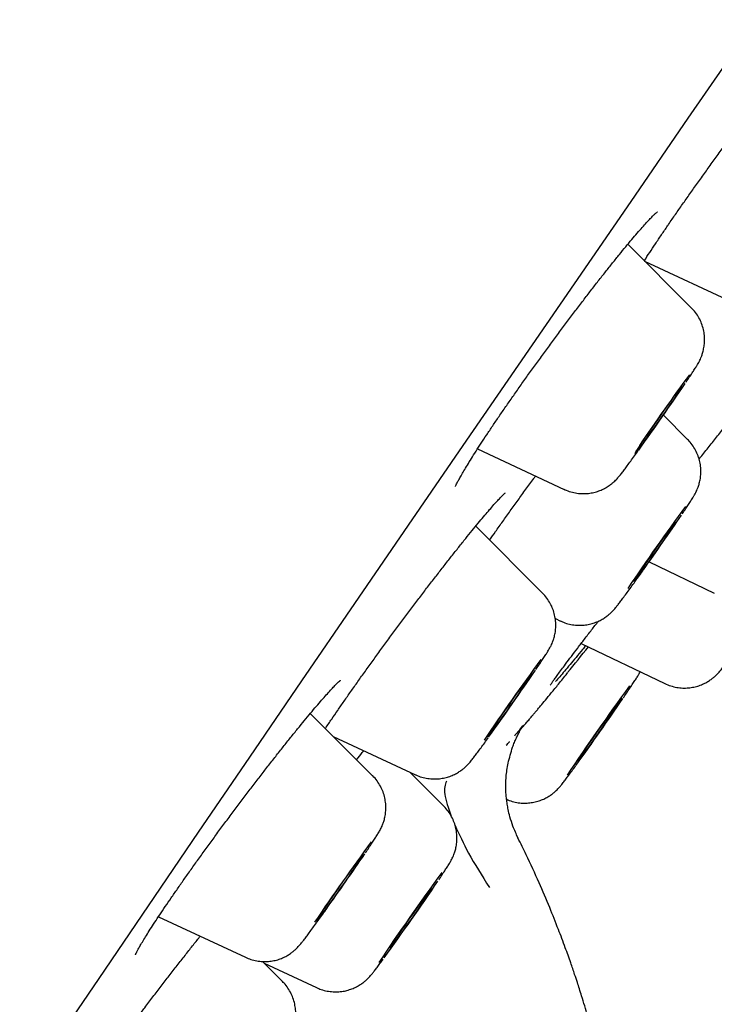
# Model space of a CAD drawing. Units: millimetres. Extents: x 8 to 1700, y 12 to 2507.
# Drawn here: x 1261 to 1269, y 2144 to 2155 of the extents above; entities that cross this region are included whole.
import ezdxf

# ---------------------------------------------------------------- set-up
doc = ezdxf.new("R2010")
doc.units = ezdxf.units.MM

msp = doc.modelspace()

# ---------------------------------------------------------------- linework, layer by layer
at = {"color": 7, "linetype": 'Continuous', "lineweight": 30}
for p, q in [((1268.402, 2151.475), (1267.702, 2152.175)), ((1267.887, 2151.99), (1268.897, 2151.519)), ((1268.361, 2150.022), (1268.094, 2150.29)), ((1266.043, 2149.918), (1267, 2149.471)), ((1266.761, 2148.327), (1266.023, 2149.065)), ((1267.936, 2148.672), (1268.656, 2148.327)), ((1266.902, 2148.046), (1266.958, 2148.019)), ((1267.187, 2147.771), (1268.111, 2147.329)), ((1267.02, 2147.427), (1267.038, 2147.449)), ((1264.885, 2146.312), (1264.198, 2146.999)), ((1264.451, 2146.746), (1265.358, 2146.324)), ((1265.67, 2145.978), (1265.296, 2146.352)), ((1262.523, 2144.757), (1263.482, 2144.309)), ((1263.891, 2144.043), (1263.671, 2144.263)), ((1263.689, 2144.245), (1264.267, 2143.975))]:
    msp.add_line(p, q, dxfattribs=at)
at = {"color": 7, "linetype": 'Continuous', "lineweight": 30, "flags": 128}
for points in [[(1261.335, 2143.292), (1261.868, 2144.077), (1262.412, 2144.876), (1262.966, 2145.69), (1263.531, 2146.518), (1264.105, 2147.359), (1264.689, 2148.212), (1265.282, 2149.078), (1265.884, 2149.955), (1266.494, 2150.842), (1267.112, 2151.74), (1267.737, 2152.648), (1268.369, 2153.565), (1269.008, 2154.49), (1269.653, 2155.422)], [(1268.169, 2150.408), (1268.129, 2150.35), (1268.087, 2150.289), (1268.043, 2150.227), (1268, 2150.165), (1267.957, 2150.105), (1267.917, 2150.048), (1267.88, 2149.997), (1267.848, 2149.953), (1267.822, 2149.918), (1267.801, 2149.891), (1267.788, 2149.874), (1267.782, 2149.868), (1267.783, 2149.872), (1267.791, 2149.886), (1267.807, 2149.911), (1267.829, 2149.945), (1267.858, 2149.988), (1267.891, 2150.037), (1267.929, 2150.093), (1267.97, 2150.152), (1268.013, 2150.214), (1268.057, 2150.277), (1268.101, 2150.338), (1268.142, 2150.396), (1268.181, 2150.45), (1268.215, 2150.498), (1268.245, 2150.538), (1268.268, 2150.569), (1268.285, 2150.591), (1268.295, 2150.603), (1268.297, 2150.604), (1268.293, 2150.594), (1268.28, 2150.575), (1268.261, 2150.545), (1268.236, 2150.507), (1268.205, 2150.46), (1268.169, 2150.408)], [(1268.161, 2149.007), (1268.13, 2148.96), (1268.094, 2148.908), (1268.055, 2148.851), (1268.014, 2148.793), (1267.972, 2148.734), (1267.932, 2148.676), (1267.893, 2148.623), (1267.858, 2148.574), (1267.828, 2148.532), (1267.803, 2148.498), (1267.784, 2148.474), (1267.772, 2148.459), (1267.768, 2148.455), (1267.77, 2148.461), (1267.781, 2148.478), (1267.798, 2148.504), (1267.821, 2148.54), (1267.85, 2148.583), (1267.884, 2148.633), (1267.922, 2148.688), (1267.962, 2148.746), (1268.003, 2148.805), (1268.044, 2148.863), (1268.084, 2148.919), (1268.121, 2148.97), (1268.154, 2149.016), (1268.182, 2149.054), (1268.204, 2149.083), (1268.219, 2149.103), (1268.227, 2149.112), (1268.228, 2149.111), (1268.222, 2149.1), (1268.208, 2149.078), (1268.188, 2149.047), (1268.161, 2149.007)], [(1266.562, 2147.312), (1266.528, 2147.262), (1266.49, 2147.207), (1266.45, 2147.149), (1266.408, 2147.089), (1266.365, 2147.028), (1266.324, 2146.97), (1266.285, 2146.915), (1266.249, 2146.865), (1266.218, 2146.823), (1266.192, 2146.788), (1266.173, 2146.762), (1266.16, 2146.746), (1266.155, 2146.741), (1266.157, 2146.746), (1266.166, 2146.762), (1266.182, 2146.787), (1266.205, 2146.822), (1266.234, 2146.865), (1266.267, 2146.914), (1266.305, 2146.969), (1266.346, 2147.028), (1266.388, 2147.088), (1266.43, 2147.148), (1266.471, 2147.207), (1266.51, 2147.261), (1266.546, 2147.311), (1266.577, 2147.354), (1266.603, 2147.389), (1266.623, 2147.414), (1266.635, 2147.43), (1266.641, 2147.435), (1266.639, 2147.43), (1266.629, 2147.415), (1266.613, 2147.389), (1266.59, 2147.354), (1266.562, 2147.312)], [(1267.545, 2147.048), (1267.576, 2147.09), (1267.601, 2147.124), (1267.62, 2147.149), (1267.632, 2147.164), (1267.637, 2147.169), (1267.634, 2147.162), (1267.624, 2147.146), (1267.607, 2147.12), (1267.584, 2147.084), (1267.555, 2147.041), (1267.521, 2146.991), (1267.483, 2146.936), (1267.442, 2146.877), (1267.4, 2146.817), (1267.358, 2146.756), (1267.316, 2146.698), (1267.278, 2146.644), (1267.242, 2146.595), (1267.211, 2146.552), (1267.186, 2146.518), (1267.167, 2146.494), (1267.155, 2146.479), (1267.15, 2146.474), (1267.153, 2146.48), (1267.163, 2146.497), (1267.18, 2146.523), (1267.203, 2146.559), (1267.232, 2146.602), (1267.266, 2146.652), (1267.304, 2146.707), (1267.345, 2146.766), (1267.387, 2146.826), (1267.429, 2146.886), (1267.471, 2146.945), (1267.51, 2146.999), (1267.545, 2147.048)], [(1265.36, 2146.325), (1265.36, 2146.324), (1265.358, 2146.324)], [(1264.693, 2145.306), (1264.658, 2145.254), (1264.618, 2145.197), (1264.577, 2145.136), (1264.533, 2145.074), (1264.489, 2145.012), (1264.446, 2144.951), (1264.406, 2144.894), (1264.369, 2144.842), (1264.336, 2144.797), (1264.308, 2144.76), (1264.287, 2144.732), (1264.272, 2144.713), (1264.265, 2144.705), (1264.265, 2144.708), (1264.272, 2144.721), (1264.287, 2144.744), (1264.308, 2144.777), (1264.336, 2144.818), (1264.369, 2144.867), (1264.406, 2144.921), (1264.447, 2144.98), (1264.49, 2145.042), (1264.533, 2145.104), (1264.577, 2145.166), (1264.619, 2145.225), (1264.658, 2145.28), (1264.693, 2145.328), (1264.723, 2145.37), (1264.748, 2145.403), (1264.766, 2145.426), (1264.777, 2145.439), (1264.78, 2145.442), (1264.777, 2145.434), (1264.766, 2145.416), (1264.748, 2145.388), (1264.723, 2145.351), (1264.693, 2145.306)], [(1265.508, 2145.02), (1265.484, 2144.985), (1265.455, 2144.941), (1265.421, 2144.892), (1265.384, 2144.837), (1265.344, 2144.779), (1265.302, 2144.72), (1265.261, 2144.662), (1265.222, 2144.606), (1265.185, 2144.555), (1265.152, 2144.509), (1265.124, 2144.471), (1265.102, 2144.441), (1265.086, 2144.421), (1265.078, 2144.412), (1265.076, 2144.412), (1265.083, 2144.424), (1265.096, 2144.445), (1265.117, 2144.476), (1265.143, 2144.516), (1265.175, 2144.562), (1265.21, 2144.615), (1265.249, 2144.671), (1265.29, 2144.73), (1265.332, 2144.789), (1265.372, 2144.846), (1265.411, 2144.9), (1265.446, 2144.949), (1265.476, 2144.991), (1265.501, 2145.025), (1265.52, 2145.05), (1265.532, 2145.065), (1265.537, 2145.069), (1265.535, 2145.063), (1265.525, 2145.046), (1265.508, 2145.02)]]:
    msp.add_lwpolyline(points, dxfattribs=at)
at = {"color": 7, "linetype": 'Continuous', "lineweight": 30}
for centre, radius, start, end in [((1291.904, 2133.515), 29.153, 143.7929, 145.6681), ((1241.103, 2169.094), 32.896, 324.3131, 325.877), ((1291.861, 2132.061), 29.154, 143.7888, 145.9653), ((1241.185, 2167.559), 32.747, 324.5894, 325.8761), ((1015.667, 2349.416), 322.456, 321.2195, 321.28431), ((1289.986, 2130.557), 28.819, 143.7573, 145.9253), ((1239.21, 2166.124), 33.203, 324.2772, 325.8328), ((1290.575, 2130.593), 28.312, 143.829, 146.255), ((1240.057, 2165.968), 33.389, 324.186, 325.7227), ((1288.677, 2128.142), 29.512, 143.775, 145.8782), ((1236.764, 2164.508), 33.899, 324.5306, 325.7918), ((1288.414, 2128.556), 28.226, 143.7509, 146.2122), ((1239.86, 2162.562), 31.081, 324.0254, 325.931)]:
    msp.add_arc(centre, radius, start, end, dxfattribs=at)
for points, knots in [([(1267.883, 2151.992), (1267.884, 2151.993), (1267.902, 2152.022), (1267.943, 2152.084), (1268.006, 2152.179), (1268.072, 2152.278), (1268.122, 2152.351), (1268.161, 2152.408), (1268.202, 2152.467), (1268.266, 2152.56), (1268.346, 2152.674), (1268.428, 2152.791), (1268.514, 2152.91), (1268.601, 2153.031), (1268.689, 2153.152), (1268.778, 2153.274), (1268.867, 2153.393), (1268.954, 2153.511), (1269.04, 2153.625), (1269.124, 2153.735), (1269.206, 2153.842), (1269.286, 2153.945), (1269.363, 2154.043), (1269.438, 2154.137), (1269.509, 2154.226), (1269.576, 2154.307), (1269.637, 2154.381), (1269.693, 2154.446), (1269.742, 2154.502), (1269.784, 2154.549), (1269.817, 2154.584), (1269.842, 2154.61), (1269.859, 2154.626), (1269.868, 2154.633), (1269.868, 2154.633), (1269.868, 2154.633)], [0, 0, 0, 0, 0.001275, 0.03567, 0.070169, 0.104618, 0.136819, 0.141556, 0.159414, 0.193273, 0.227352, 0.26174, 0.296385, 0.331217, 0.366155, 0.401091, 0.435921, 0.470561, 0.504946, 0.539012, 0.572816, 0.607063, 0.641649, 0.676461, 0.711363, 0.746142, 0.780618, 0.814599, 0.847872, 0.88019, 0.911873, 0.93956, 0.964925, 0.987181, 1, 1, 1, 1]), ([(1265.8, 2149.503), (1265.8, 2149.503), (1265.799, 2149.501), (1265.801, 2149.507), (1265.807, 2149.52), (1265.819, 2149.544), (1265.837, 2149.578), (1265.861, 2149.622), (1265.892, 2149.676), (1265.931, 2149.739), (1265.975, 2149.812), (1266.026, 2149.892), (1266.083, 2149.979), (1266.144, 2150.073), (1266.211, 2150.172), (1266.281, 2150.276), (1266.355, 2150.383), (1266.433, 2150.494), (1266.513, 2150.609), (1266.596, 2150.726), (1266.682, 2150.845), (1266.77, 2150.966), (1266.858, 2151.087), (1266.948, 2151.208), (1267.037, 2151.327), (1267.125, 2151.443), (1267.211, 2151.557), (1267.295, 2151.666), (1267.377, 2151.772), (1267.457, 2151.873), (1267.535, 2151.971), (1267.61, 2152.063), (1267.68, 2152.149), (1267.746, 2152.228), (1267.807, 2152.299), (1267.862, 2152.362), (1267.91, 2152.416), (1267.951, 2152.459), (1267.983, 2152.492), (1268.007, 2152.515), (1268.022, 2152.528), (1268.029, 2152.534), (1268.028, 2152.534), (1268.028, 2152.534)], [0, 0, 0, 0, 0.001905, 0.016808, 0.034141, 0.053713, 0.075389, 0.098872, 0.123693, 0.149464, 0.175888, 0.202743, 0.229864, 0.257126, 0.284424, 0.311674, 0.338777, 0.365755, 0.392949, 0.420349, 0.447912, 0.475585, 0.503312, 0.531018, 0.55865, 0.586167, 0.613531, 0.640558, 0.667609, 0.69487, 0.722295, 0.749821, 0.777351, 0.804767, 0.83195, 0.85877, 0.88507, 0.910642, 0.935431, 0.956947, 0.976531, 0.993639, 1, 1, 1, 1]), ([(1268.345, 2150.655), (1268.357, 2150.673), (1268.381, 2150.709), (1268.412, 2150.757), (1268.44, 2150.799), (1268.46, 2150.831), (1268.476, 2150.858), (1268.489, 2150.881), (1268.502, 2150.907), (1268.515, 2150.937), (1268.528, 2150.975), (1268.54, 2151.023), (1268.548, 2151.079), (1268.55, 2151.139), (1268.544, 2151.203), (1268.528, 2151.268), (1268.504, 2151.333), (1268.47, 2151.394), (1268.436, 2151.441), (1268.41, 2151.465), (1268.402, 2151.473)], [0, 0, 0, 0, 0.079542, 0.160899, 0.244472, 0.33384, 0.391065, 0.435343, 0.465582, 0.496262, 0.532376, 0.576601, 0.625395, 0.67757, 0.733027, 0.79077, 0.849952, 0.910018, 0.970621, 1, 1, 1, 1]), ([(1268.488, 2149.804), (1268.49, 2149.807), (1268.523, 2149.849), (1268.588, 2149.931), (1268.681, 2150.049), (1268.775, 2150.166), (1268.866, 2150.28), (1268.956, 2150.391), (1269.043, 2150.498), (1269.127, 2150.601), (1269.209, 2150.7), (1269.288, 2150.795), (1269.364, 2150.885), (1269.436, 2150.97), (1269.503, 2151.048), (1269.565, 2151.119), (1269.62, 2151.181), (1269.668, 2151.235), (1269.709, 2151.279), (1269.741, 2151.313), (1269.764, 2151.336), (1269.779, 2151.35), (1269.786, 2151.356), (1269.786, 2151.356), (1269.785, 2151.356)], [0, 0, 0, 0, 0.003329, 0.05577, 0.108234, 0.160548, 0.212582, 0.264228, 0.315399, 0.366178, 0.417474, 0.469304, 0.521506, 0.573885, 0.626153, 0.678035, 0.729255, 0.779513, 0.828442, 0.876191, 0.917811, 0.955469, 0.987673, 1, 1, 1, 1]), ([(1268.303, 2149.202), (1268.304, 2149.203), (1268.318, 2149.224), (1268.342, 2149.26), (1268.373, 2149.308), (1268.4, 2149.349), (1268.421, 2149.382), (1268.437, 2149.408), (1268.45, 2149.433), (1268.462, 2149.458), (1268.475, 2149.489), (1268.489, 2149.529), (1268.501, 2149.578), (1268.508, 2149.634), (1268.508, 2149.695), (1268.501, 2149.76), (1268.484, 2149.825), (1268.459, 2149.889), (1268.423, 2149.949), (1268.39, 2149.994), (1268.367, 2150.016), (1268.361, 2150.021)], [0, 0, 0, 0, 0.0054379, 0.0856883, 0.1670668, 0.2507879, 0.3407878, 0.4005929, 0.439771, 0.4699082, 0.5009523, 0.5381366, 0.5832123, 0.6323855, 0.6850003, 0.7407749, 0.7986995, 0.8579701, 0.9180664, 0.9786629, 1, 1, 1, 1]), ([(1267.001, 2149.472), (1267.008, 2149.468), (1267.036, 2149.454), (1267.089, 2149.439), (1267.155, 2149.426), (1267.22, 2149.423), (1267.282, 2149.428), (1267.341, 2149.44), (1267.394, 2149.458), (1267.443, 2149.48), (1267.485, 2149.505), (1267.519, 2149.53), (1267.547, 2149.553), (1267.568, 2149.573), (1267.584, 2149.59), (1267.598, 2149.606), (1267.613, 2149.623), (1267.631, 2149.646), (1267.655, 2149.677), (1267.687, 2149.72), (1267.723, 2149.768), (1267.764, 2149.825), (1267.795, 2149.868), (1267.814, 2149.895), (1267.817, 2149.899)], [0, 0, 0, 0, 0.0189377, 0.0726635, 0.1242863, 0.1739106, 0.2215515, 0.2671464, 0.3105462, 0.3514706, 0.3893757, 0.4232214, 0.4519956, 0.4768893, 0.5012428, 0.52841, 0.5627761, 0.6140513, 0.6931335, 0.7652375, 0.841525, 0.9145221, 0.9861563, 1, 1, 1, 1]), ([(1266.176, 2148.912), (1266.198, 2148.943), (1266.245, 2149.01), (1266.322, 2149.118), (1266.405, 2149.234), (1266.49, 2149.353), (1266.577, 2149.472), (1266.642, 2149.561), (1266.678, 2149.61), (1266.684, 2149.618)], [0, 0, 0, 0, 0.140453, 0.30512, 0.470396, 0.635794, 0.800778, 0.96496, 1, 1, 1, 1]), ([(1264.364, 2146.833), (1264.377, 2146.852), (1264.399, 2146.885), (1264.444, 2146.952), (1264.5, 2147.033), (1264.57, 2147.134), (1264.645, 2147.241), (1264.723, 2147.352), (1264.805, 2147.466), (1264.89, 2147.584), (1264.977, 2147.703), (1265.065, 2147.824), (1265.154, 2147.944), (1265.242, 2148.063), (1265.33, 2148.18), (1265.417, 2148.295), (1265.504, 2148.409), (1265.59, 2148.52), (1265.675, 2148.629), (1265.757, 2148.735), (1265.837, 2148.835), (1265.913, 2148.93), (1265.984, 2149.018), (1266.05, 2149.098), (1266.11, 2149.17), (1266.165, 2149.234), (1266.214, 2149.291), (1266.258, 2149.34), (1266.293, 2149.377), (1266.32, 2149.405), (1266.338, 2149.423), (1266.349, 2149.432), (1266.35, 2149.433), (1266.35, 2149.433)], [0, 0, 0, 0, 0.021485, 0.039504, 0.0735, 0.107759, 0.142373, 0.177277, 0.212398, 0.247647, 0.282921, 0.318106, 0.353117, 0.38789, 0.422361, 0.456574, 0.491228, 0.526254, 0.561549, 0.596985, 0.6324, 0.667622, 0.702508, 0.736929, 0.770772, 0.804338, 0.838091, 0.871692, 0.904817, 0.933633, 0.960019, 0.983114, 1, 1, 1, 1]), ([(1267.788, 2148.462), (1267.797, 2148.476), (1267.823, 2148.511), (1267.851, 2148.551), (1267.87, 2148.578), (1267.872, 2148.581)], [0, 0, 0, 0, 0.364376, 0.938196, 1, 1, 1, 1]), ([(1266.96, 2148.02), (1266.97, 2148.015), (1267.001, 2147.999), (1267.057, 2147.984), (1267.123, 2147.973), (1267.188, 2147.971), (1267.249, 2147.977), (1267.307, 2147.99), (1267.36, 2148.009), (1267.408, 2148.031), (1267.449, 2148.056), (1267.482, 2148.081), (1267.509, 2148.104), (1267.529, 2148.123), (1267.545, 2148.14), (1267.559, 2148.156), (1267.574, 2148.174), (1267.592, 2148.197), (1267.617, 2148.229), (1267.648, 2148.271), (1267.684, 2148.32), (1267.726, 2148.376), (1267.76, 2148.424), (1267.782, 2148.454), (1267.788, 2148.462)], [0, 0, 0, 0, 0.0256138, 0.0781586, 0.1286554, 0.1771935, 0.2237771, 0.2683343, 0.3107046, 0.3505878, 0.3873959, 0.4200394, 0.4476844, 0.4718777, 0.4960532, 0.523394, 0.5587057, 0.6129299, 0.6869866, 0.7576242, 0.8322758, 0.9039306, 0.9743174, 1, 1, 1, 1]), ([(1266.688, 2147.485), (1266.693, 2147.492), (1266.711, 2147.519), (1266.739, 2147.56), (1266.77, 2147.608), (1266.798, 2147.65), (1266.818, 2147.682), (1266.834, 2147.709), (1266.847, 2147.732), (1266.86, 2147.758), (1266.873, 2147.788), (1266.886, 2147.826), (1266.898, 2147.874), (1266.907, 2147.929), (1266.908, 2147.99), (1266.902, 2148.053), (1266.887, 2148.119), (1266.863, 2148.183), (1266.829, 2148.244), (1266.795, 2148.292), (1266.769, 2148.317), (1266.76, 2148.326)], [0, 0, 0, 0, 0.026529, 0.104474, 0.183454, 0.264554, 0.351158, 0.406118, 0.450707, 0.480051, 0.50978, 0.544639, 0.587398, 0.634699, 0.685269, 0.739049, 0.795075, 0.852517, 0.91083, 0.969673, 1, 1, 1, 1]), ([(1267.018, 2147.549), (1267.038, 2147.575), (1267.078, 2147.628), (1267.147, 2147.719), (1267.222, 2147.817), (1267.298, 2147.916), (1267.352, 2147.985), (1267.377, 2148.018)], [0, 0, 0, 0, 0.205498, 0.414779, 0.618388, 0.821997, 1, 1, 1, 1]), ([(1267.238, 2147.747), (1267.226, 2147.733), (1267.188, 2147.687), (1267.13, 2147.617), (1267.062, 2147.536), (1267.002, 2147.464), (1266.95, 2147.403), (1266.918, 2147.366), (1266.905, 2147.352), (1266.904, 2147.351)], [0, 0, 0, 0, 0.078391, 0.258265, 0.438139, 0.623257, 0.808376, 0.987927, 1, 1, 1, 1]), ([(1268.112, 2147.33), (1268.116, 2147.327), (1268.142, 2147.313), (1268.191, 2147.298), (1268.258, 2147.283), (1268.323, 2147.278), (1268.386, 2147.282), (1268.445, 2147.293), (1268.5, 2147.309), (1268.55, 2147.331), (1268.593, 2147.355), (1268.629, 2147.38), (1268.658, 2147.404), (1268.68, 2147.424), (1268.697, 2147.442), (1268.712, 2147.458), (1268.726, 2147.474), (1268.745, 2147.498), (1268.769, 2147.529), (1268.802, 2147.574), (1268.832, 2147.613), (1268.852, 2147.641), (1268.859, 2147.65)], [0, 0, 0, 0, 0.01328, 0.074965, 0.134216, 0.191175, 0.245881, 0.298281, 0.348228, 0.395442, 0.439389, 0.479015, 0.512991, 0.541988, 0.569472, 0.599469, 0.636225, 0.688956, 0.790927, 0.873093, 0.960137, 1, 1, 1, 1]), ([(1266.845, 2147.31), (1266.845, 2147.31), (1266.845, 2147.31), (1266.851, 2147.319), (1266.862, 2147.335), (1266.88, 2147.361), (1266.905, 2147.396), (1266.939, 2147.442), (1266.978, 2147.495), (1267.009, 2147.536), (1267.024, 2147.557)], [0, 0, 0, 0, 0.053907, 0.147634, 0.262459, 0.395269, 0.540597, 0.693441, 0.850424, 1, 1, 1, 1]), ([(1262.268, 2144.338), (1262.269, 2144.338), (1262.269, 2144.339), (1262.274, 2144.35), (1262.283, 2144.37), (1262.299, 2144.4), (1262.322, 2144.44), (1262.352, 2144.49), (1262.389, 2144.55), (1262.432, 2144.618), (1262.481, 2144.695), (1262.537, 2144.778), (1262.597, 2144.868), (1262.662, 2144.963), (1262.732, 2145.064), (1262.805, 2145.169), (1262.883, 2145.279), (1262.964, 2145.393), (1263.049, 2145.509), (1263.135, 2145.628), (1263.223, 2145.748), (1263.312, 2145.868), (1263.402, 2145.987), (1263.491, 2146.105), (1263.579, 2146.22), (1263.666, 2146.334), (1263.752, 2146.445), (1263.838, 2146.554), (1263.921, 2146.659), (1264.001, 2146.759), (1264.078, 2146.854), (1264.15, 2146.942), (1264.218, 2147.023), (1264.281, 2147.097), (1264.337, 2147.162), (1264.388, 2147.219), (1264.432, 2147.268), (1264.47, 2147.308), (1264.499, 2147.337), (1264.519, 2147.355), (1264.531, 2147.365), (1264.532, 2147.366), (1264.532, 2147.367)], [0, 0, 0, 0, 0.011332, 0.027533, 0.046349, 0.067571, 0.090751, 0.115364, 0.140947, 0.167144, 0.193703, 0.220446, 0.24725, 0.273927, 0.300584, 0.327509, 0.354655, 0.381973, 0.409406, 0.436894, 0.464362, 0.491761, 0.519051, 0.546182, 0.573005, 0.59993, 0.627075, 0.654395, 0.681831, 0.709308, 0.736715, 0.763966, 0.790971, 0.817645, 0.843895, 0.86984, 0.895899, 0.9217, 0.946848, 0.967545, 0.985766, 1, 1, 1, 1]), ([(1266.524, 2146.83), (1266.53, 2146.837), (1266.547, 2146.856), (1266.575, 2146.888), (1266.607, 2146.925), (1266.636, 2146.959), (1266.662, 2146.99), (1266.686, 2147.019), (1266.711, 2147.049), (1266.746, 2147.091), (1266.795, 2147.149), (1266.861, 2147.229), (1266.94, 2147.326), (1267, 2147.401), (1267.032, 2147.44)], [0, 0, 0, 0, 0.040621, 0.114974, 0.18369, 0.246794, 0.30431, 0.356261, 0.407713, 0.469547, 0.57206, 0.694724, 0.837412, 1, 1, 1, 1]), ([(1267.651, 2147.17), (1267.664, 2147.188), (1267.69, 2147.227), (1267.726, 2147.281), (1267.759, 2147.33), (1267.787, 2147.374), (1267.809, 2147.407), (1267.825, 2147.435), (1267.834, 2147.45), (1267.839, 2147.459), (1267.839, 2147.459)], [0, 0, 0, 0, 0.140327, 0.297406, 0.456279, 0.618688, 0.789603, 0.91647, 0.998278, 1, 1, 1, 1]), ([(1266.381, 2146.451), (1266.396, 2146.511), (1266.415, 2146.588), (1266.45, 2146.679), (1266.472, 2146.73), (1266.493, 2146.772), (1266.509, 2146.803), (1266.528, 2146.837), (1266.539, 2146.857), (1266.544, 2146.865), (1266.543, 2146.865), (1266.543, 2146.864)], [0, 0, 0, 0, 0.29077, 0.378259, 0.46101, 0.541635, 0.605504, 0.675609, 0.843547, 0.945372, 1, 1, 1, 1]), ([(1266.536, 2146.858), (1266.521, 2146.838), (1266.496, 2146.805), (1266.463, 2146.766), (1266.45, 2146.75)], [0, 0, 0, 0, 0.592935, 1, 1, 1, 1]), ([(1265.359, 2146.324), (1265.365, 2146.321), (1265.393, 2146.307), (1265.444, 2146.291), (1265.51, 2146.279), (1265.576, 2146.275), (1265.638, 2146.28), (1265.696, 2146.292), (1265.75, 2146.309), (1265.799, 2146.331), (1265.841, 2146.356), (1265.876, 2146.381), (1265.904, 2146.404), (1265.925, 2146.424), (1265.942, 2146.442), (1265.956, 2146.457), (1265.97, 2146.474), (1265.989, 2146.497), (1266.013, 2146.528), (1266.045, 2146.571), (1266.081, 2146.62), (1266.12, 2146.673), (1266.148, 2146.713), (1266.162, 2146.732)], [0, 0, 0, 0, 0.016672, 0.071685, 0.124541, 0.175352, 0.224137, 0.270836, 0.315301, 0.357254, 0.396156, 0.430971, 0.460617, 0.486177, 0.511004, 0.538567, 0.573189, 0.624374, 0.706683, 0.780452, 0.858533, 0.933177, 1, 1, 1, 1]), ([(1266.36, 2146.648), (1266.372, 2146.662), (1266.386, 2146.676), (1266.398, 2146.689), (1266.398, 2146.69)], [0, 0, 0, 0, 0.954495, 1, 1, 1, 1]), ([(1264.709, 2146.489), (1264.73, 2146.515), (1264.757, 2146.55), (1264.783, 2146.582), (1264.788, 2146.589)], [0, 0, 0, 0, 0.771073, 1, 1, 1, 1]), ([(1266.49, 2145.628), (1266.47, 2145.67), (1266.435, 2145.746), (1266.402, 2145.852), (1266.382, 2145.935), (1266.371, 2145.997), (1266.363, 2146.054), (1266.358, 2146.11), (1266.355, 2146.171), (1266.355, 2146.238), (1266.359, 2146.304), (1266.368, 2146.379), (1266.377, 2146.426), (1266.382, 2146.452)], [0, 0, 0, 0, 0.138944, 0.252943, 0.340764, 0.40618, 0.471512, 0.528468, 0.58777, 0.656398, 0.747082, 0.861381, 1, 1, 1, 1]), ([(1266.355, 2146.058), (1266.362, 2146.054), (1266.39, 2146.039), (1266.443, 2146.024), (1266.509, 2146.011), (1266.574, 2146.009), (1266.636, 2146.014), (1266.695, 2146.026), (1266.749, 2146.043), (1266.797, 2146.066), (1266.839, 2146.09), (1266.874, 2146.115), (1266.901, 2146.138), (1266.922, 2146.158), (1266.938, 2146.175), (1266.952, 2146.191), (1266.967, 2146.208), (1266.985, 2146.231), (1267.009, 2146.263), (1267.041, 2146.305), (1267.076, 2146.353), (1267.107, 2146.394), (1267.124, 2146.418), (1267.128, 2146.424)], [0, 0, 0, 0, 0.02033, 0.07807, 0.133549, 0.18688, 0.23808, 0.287082, 0.333726, 0.377711, 0.418453, 0.454838, 0.485773, 0.512531, 0.538697, 0.567877, 0.604773, 0.659792, 0.744865, 0.822352, 0.904337, 0.977336, 1, 1, 1, 1]), ([(1264.807, 2145.462), (1264.82, 2145.481), (1264.845, 2145.519), (1264.879, 2145.569), (1264.908, 2145.614), (1264.934, 2145.655), (1264.952, 2145.683), (1264.967, 2145.71), (1264.978, 2145.731), (1264.99, 2145.757), (1265.003, 2145.79), (1265.017, 2145.833), (1265.027, 2145.884), (1265.033, 2145.942), (1265.031, 2146.004), (1265.021, 2146.069), (1265.002, 2146.134), (1264.973, 2146.197), (1264.935, 2146.256), (1264.905, 2146.295), (1264.886, 2146.311), (1264.886, 2146.312)], [0, 0, 0, 0, 0.074338, 0.151799, 0.230673, 0.312718, 0.40497, 0.441111, 0.47046, 0.499424, 0.530415, 0.568574, 0.613433, 0.661611, 0.713172, 0.767486, 0.823604, 0.880841, 0.938763, 0.997096, 1, 1, 1, 1]), ([(1265.701, 2146.252), (1265.686, 2146.214), (1265.657, 2146.14), (1265.722, 2145.954), (1265.753, 2145.865)], [0, 0, 0, 0, 0.5192222, 1, 1, 1, 1]), ([(1265.615, 2145.163), (1265.618, 2145.167), (1265.634, 2145.191), (1265.659, 2145.229), (1265.689, 2145.275), (1265.716, 2145.316), (1265.734, 2145.345), (1265.748, 2145.37), (1265.759, 2145.39), (1265.771, 2145.414), (1265.784, 2145.445), (1265.797, 2145.485), (1265.809, 2145.534), (1265.816, 2145.591), (1265.817, 2145.652), (1265.809, 2145.716), (1265.793, 2145.781), (1265.767, 2145.845), (1265.731, 2145.906), (1265.699, 2145.95), (1265.676, 2145.972), (1265.67, 2145.977)], [0, 0, 0, 0, 0.01938, 0.100514, 0.183008, 0.268471, 0.362872, 0.402484, 0.435552, 0.466306, 0.497595, 0.535114, 0.580579, 0.630162, 0.683216, 0.739451, 0.79785, 0.857604, 0.918188, 0.979275, 1, 1, 1, 1]), ([(1265.796, 2145.764), (1265.841, 2145.665), (1265.936, 2145.454), (1266.092, 2145.21), (1266.175, 2145.08)], [0, 0, 0, 0, 0.469275, 1, 1, 1, 1]), ([(1252.707, 2128.785), (1252.737, 2128.778), (1252.792, 2128.763), (1252.89, 2128.738), (1252.994, 2128.713), (1253.105, 2128.687), (1253.222, 2128.661), (1253.345, 2128.634), (1253.474, 2128.608), (1253.666, 2128.571), (1253.931, 2128.525), (1254.279, 2128.475), (1254.668, 2128.431), (1255.056, 2128.4), (1255.436, 2128.383), (1255.804, 2128.377), (1256.194, 2128.383), (1256.605, 2128.403), (1257.033, 2128.44), (1257.55, 2128.503), (1258.14, 2128.603), (1258.79, 2128.752), (1259.383, 2128.923), (1259.922, 2129.108), (1260.41, 2129.299), (1260.876, 2129.506), (1261.322, 2129.727), (1261.747, 2129.96), (1262.15, 2130.202), (1262.531, 2130.451), (1262.844, 2130.674), (1263.088, 2130.858), (1263.264, 2130.996), (1263.405, 2131.111), (1263.515, 2131.203), (1263.598, 2131.275), (1263.663, 2131.331), (1263.716, 2131.377), (1263.768, 2131.424), (1263.838, 2131.487), (1263.929, 2131.57), (1264.039, 2131.673), (1264.16, 2131.791), (1264.31, 2131.939), (1264.489, 2132.125), (1264.699, 2132.352), (1264.922, 2132.609), (1265.157, 2132.896), (1265.4, 2133.212), (1265.648, 2133.559), (1265.893, 2133.93), (1266.13, 2134.32), (1266.391, 2134.791), (1266.665, 2135.347), (1266.938, 2135.994), (1267.174, 2136.658), (1267.371, 2137.339), (1267.527, 2138.033), (1267.636, 2138.7), (1267.705, 2139.337), (1267.739, 2139.942), (1267.742, 2140.548), (1267.717, 2141.102), (1267.673, 2141.591), (1267.621, 2142.005), (1267.56, 2142.384), (1267.491, 2142.742), (1267.416, 2143.076), (1267.339, 2143.384), (1267.264, 2143.648), (1267.208, 2143.836), (1267.168, 2143.959), (1267.143, 2144.038), (1267.111, 2144.134), (1267.067, 2144.262), (1267.008, 2144.427), (1266.931, 2144.63), (1266.836, 2144.87), (1266.718, 2145.145), (1266.602, 2145.401), (1266.52, 2145.564), (1266.489, 2145.626)], [0, 0, 0, 0, 0.005931, 0.011249, 0.016076, 0.020571, 0.024932, 0.029398, 0.034197, 0.039349, 0.050712, 0.063487, 0.077675, 0.093275, 0.105845, 0.119201, 0.133345, 0.148277, 0.163995, 0.180142, 0.204992, 0.229173, 0.252685, 0.272197, 0.291222, 0.309761, 0.327815, 0.345382, 0.362464, 0.379059, 0.394964, 0.404291, 0.412396, 0.419279, 0.424117, 0.428094, 0.431208, 0.433461, 0.43573, 0.438873, 0.443662, 0.449181, 0.455306, 0.462039, 0.472151, 0.483381, 0.49573, 0.509198, 0.523785, 0.539199, 0.555599, 0.572217, 0.588886, 0.614236, 0.639701, 0.665283, 0.690982, 0.716797, 0.742729, 0.764603, 0.786561, 0.808602, 0.830623, 0.846941, 0.862069, 0.876009, 0.888759, 0.901804, 0.913314, 0.923288, 0.931726, 0.934672, 0.937373, 0.940781, 0.945678, 0.952064, 0.95994, 0.969306, 0.980161, 0.992506, 1, 1, 1, 1]), ([(1264.287, 2144.718), (1264.295, 2144.73), (1264.318, 2144.762), (1264.347, 2144.801), (1264.367, 2144.829), (1264.37, 2144.834)], [0, 0, 0, 0, 0.319125, 0.889625, 1, 1, 1, 1]), ([(1263.483, 2144.309), (1263.502, 2144.301), (1263.542, 2144.284), (1263.606, 2144.268), (1263.671, 2144.261), (1263.735, 2144.262), (1263.796, 2144.271), (1263.852, 2144.286), (1263.903, 2144.307), (1263.948, 2144.33), (1263.986, 2144.355), (1264.017, 2144.38), (1264.041, 2144.401), (1264.059, 2144.42), (1264.074, 2144.436), (1264.088, 2144.452), (1264.105, 2144.472), (1264.126, 2144.499), (1264.154, 2144.535), (1264.187, 2144.58), (1264.224, 2144.631), (1264.258, 2144.678), (1264.28, 2144.709), (1264.287, 2144.718)], [0, 0, 0, 0, 0.047447, 0.101209, 0.152891, 0.202549, 0.250158, 0.295613, 0.338701, 0.379026, 0.415797, 0.447767, 0.474798, 0.499457, 0.525586, 0.556297, 0.598404, 0.670259, 0.745986, 0.817966, 0.89385, 0.967635, 1, 1, 1, 1]), ([(1262.296, 2143.653), (1262.321, 2143.687), (1262.377, 2143.76), (1262.462, 2143.873), (1262.552, 2143.99), (1262.642, 2144.107), (1262.73, 2144.22), (1262.816, 2144.33), (1262.898, 2144.435), (1262.954, 2144.505), (1262.981, 2144.539), (1262.983, 2144.542)], [0, 0, 0, 0, 0.105325, 0.230862, 0.357441, 0.484632, 0.611915, 0.738674, 0.86445, 0.988851, 1, 1, 1, 1]), ([(1264.268, 2143.976), (1264.284, 2143.968), (1264.321, 2143.951), (1264.383, 2143.936), (1264.449, 2143.928), (1264.513, 2143.928), (1264.574, 2143.936), (1264.63, 2143.951), (1264.682, 2143.971), (1264.728, 2143.994), (1264.767, 2144.019), (1264.799, 2144.043), (1264.823, 2144.065), (1264.842, 2144.084), (1264.857, 2144.1), (1264.871, 2144.116), (1264.887, 2144.136), (1264.907, 2144.161), (1264.934, 2144.196), (1264.966, 2144.239), (1264.991, 2144.273), (1265.003, 2144.29)], [0, 0, 0, 0, 0.047507, 0.108739, 0.167598, 0.22416, 0.278405, 0.330224, 0.379392, 0.425489, 0.467679, 0.504566, 0.535721, 0.563777, 0.593054, 0.627058, 0.672894, 0.748446, 0.834899, 0.916977, 1, 1, 1, 1]), ([(1263.807, 2143.185), (1263.82, 2143.204), (1263.846, 2143.242), (1263.879, 2143.292), (1263.91, 2143.338), (1263.936, 2143.379), (1263.954, 2143.409), (1263.969, 2143.434), (1263.98, 2143.454), (1263.991, 2143.479), (1264.005, 2143.51), (1264.018, 2143.549), (1264.03, 2143.598), (1264.037, 2143.654), (1264.038, 2143.716), (1264.03, 2143.78), (1264.014, 2143.845), (1263.988, 2143.909), (1263.953, 2143.97), (1263.919, 2144.014), (1263.896, 2144.036), (1263.89, 2144.042)], [0, 0, 0, 0, 0.071709, 0.148285, 0.226125, 0.306712, 0.39547, 0.434371, 0.466133, 0.495155, 0.524669, 0.560024, 0.602897, 0.649683, 0.699742, 0.752812, 0.807932, 0.864336, 0.921527, 0.979196, 1, 1, 1, 1])]:
    msp.add_open_spline(points, degree=3, knots=knots, dxfattribs=at)

doc.saveas('drawing.dxf')
